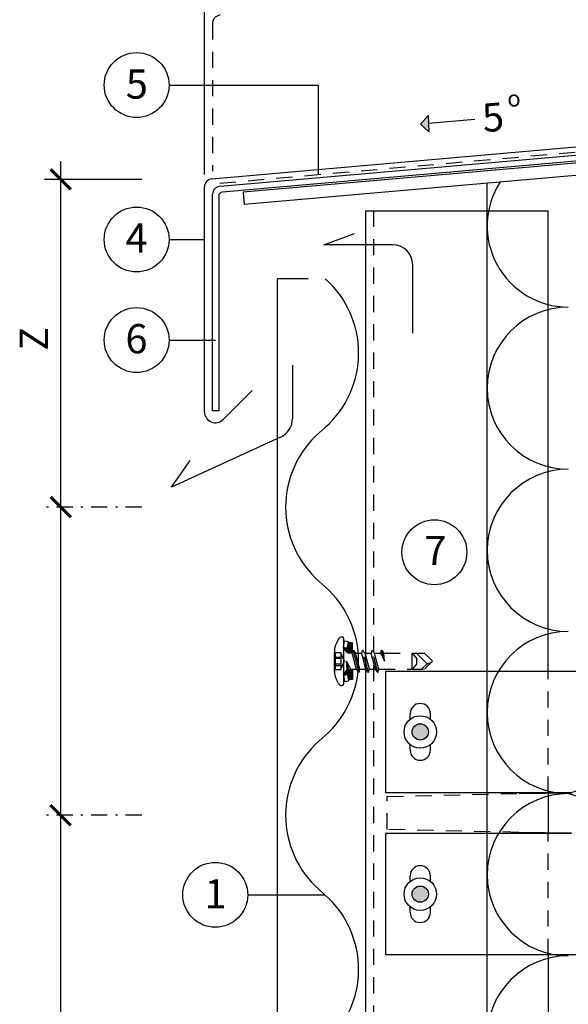
# Model space of a CAD drawing. Extents: x 0 to 584, y 0 to 840.
# Drawn here: x 204 to 339, y 287 to 530 of the extents above; entities that cross this region are included whole.
import ezdxf

# ---------------------------------------------------------------- set-up
doc = ezdxf.new("R2010")
doc.units = 0
doc.header["$MEASUREMENT"] = 0
doc.linetypes.add('GESTRICHELT', pattern=[7, 4, -3])
doc.linetypes.add('STRICHPUNKT', pattern=[8.5, 4, -2, 0.5, -2])
doc.layers.get('0').update_dxf_attribs({"linetype": 'CONTINUOUS'})
for name, color, linetype in [('ANSICHTSLINIE', 7, 'CONTINUOUS'), ('AUFLAGEBLECH', 7, 'CONTINUOUS'), ('BEFESTIGER', 7, 'CONTINUOUS'), ('BESCHRIFTUNG_SIMPLEX', 7, 'CONTINUOUS'), ('ENKOLIT', 7, 'CONTINUOUS'), ('HINTERLUFTUNG', 7, 'CONTINUOUS'), ('RAHMEN', 11, 'CONTINUOUS'), ('RZ_FENSTERBANK', 7, 'CONTINUOUS'), ('RZ_WELLPROFIL', 7, 'CONTINUOUS'), ('STUTZWINKEL', 7, 'CONTINUOUS'), ('TRAGWERK', 7, 'CONTINUOUS'), ('UNTERKONSTRUKTION', 7, 'CONTINUOUS'), ('WARMEDAMMUNG', 7, 'CONTINUOUS')]:
    doc.layers.add(name, color=color, linetype=linetype)
doc.styles.add('SIMPLEX', font='simplex.shx', dxfattribs={"height": 7})

# ---------------------------------------------------------------- blocks, each defined once
blk = doc.blocks.new('_ARCHTICK')
at = {"color": 0, "linetype": 'ByBlock', "const_width": 0.15}
blk.add_lwpolyline([(-0.5, -0.5), (0.5, 0.5)], dxfattribs=at)
blk = doc.blocks.new('*X7')
at = {"color": 0}
for p, q in [((340, 15), (340, 16)), ((340, 15), (340, 16)), ((340, 15), (340, 16)), ((340, 15), (340, 16)), ((340, 15), (340, 16)), ((340, 15), (340, 16)), ((340, 15), (340, 16)), ((340, 15), (340, 16)), ((340, 15), (340, 16)), ((340, 15), (340, 16)), ((340, 15), (340, 16)), ((340, 15), (340, 16)), ((340, 15), (340, 16)), ((340, 15), (340, 16)), ((340, 15), (340, 16)), ((340, 15), (340, 16)), ((340, 15), (340, 16)), ((340, 15), (340, 16)), ((341, 15), (341, 16)), ((341, 15), (341, 16)), ((341, 15), (341, 16)), ((341, 15), (341, 16)), ((341, 15), (341, 16)), ((341, 15), (341, 16)), ((341, 15), (341, 16)), ((341, 15), (341, 16)), ((341, 15), (341, 16)), ((341, 15), (341, 16)), ((341, 15), (341, 16)), ((341, 15), (341, 16)), ((341, 15), (341, 16)), ((341, 15), (341, 16)), ((341, 15), (341, 16)), ((341, 15), (341, 16)), ((341, 15), (341, 16)), ((341, 15), (341, 16)), ((341, 15), (341, 16)), ((341, 15), (341, 16)), ((342, 16), (342, 16)), ((342, 15), (342, 16)), ((342, 16), (342, 16)), ((342, 15), (342, 16)), ((342, 16), (342, 16)), ((342, 15), (342, 16)), ((342, 16), (342, 16)), ((342, 15), (342, 16)), ((342, 16), (342, 16)), ((342, 15), (342, 16)), ((342, 16), (342, 16)), ((342, 15), (342, 16)), ((342, 16), (342, 16)), ((342, 15), (342, 16)), ((342, 16), (342, 16)), ((342, 15), (342, 16)), ((342, 16), (342, 16)), ((342, 15), (342, 16)), ((342, 16), (342, 16)), ((342, 15), (342, 16)), ((342, 16), (342, 16)), ((342, 15), (342, 16)), ((342, 16), (342, 16)), ((342, 15), (342, 16)), ((342, 16), (342, 16)), ((342, 15), (342, 16)), ((342, 15), (342, 16)), ((342, 15), (342, 16)), ((342, 15), (342, 16)), ((342, 15), (342, 16)), ((342, 15), (342, 16)), ((342, 15), (342, 16)), ((342, 15), (342, 16)), ((342, 15), (342, 16)), ((342, 15), (342, 16)), ((342, 15), (342, 16)), ((342, 15), (342, 16)), ((342, 15), (342, 15)), ((342, 15), (342, 15)), ((342, 15), (342, 15)), ((342, 15), (342, 15)), ((342, 15), (342, 15)), ((342, 15), (342, 15)), ((342, 15), (342, 15)), ((342, 15), (342, 15)), ((342, 15), (342, 15)), ((342, 15), (342, 15)), ((342, 15), (342, 15)), ((342, 15), (342, 15)), ((342, 15), (342, 15)), ((343, 15), (343, 16)), ((343, 15), (343, 16)), ((343, 15), (343, 16)), ((343, 15), (343, 16)), ((343, 15), (343, 16)), ((343, 15), (343, 16)), ((343, 15), (343, 16)), ((343, 15), (343, 16)), ((343, 15), (343, 16)), ((343, 15), (343, 16)), ((343, 15), (343, 16)), ((343, 15), (343, 16)), ((343, 15), (343, 16)), ((344, 15), (344, 16)), ((344, 15), (344, 16)), ((344, 15), (344, 16)), ((344, 15), (344, 16)), ((344, 15), (344, 16)), ((344, 15), (344, 16)), ((344, 15), (344, 16)), ((344, 15), (344, 16)), ((344, 15), (344, 16)), ((344, 15), (344, 16)), ((344, 15), (344, 16)), ((344, 15), (344, 16)), ((344, 16), (344, 16)), ((344, 16), (344, 16)), ((344, 16), (344, 16)), ((344, 16), (344, 16)), ((344, 16), (344, 16)), ((344, 15), (344, 16)), ((344, 15), (344, 16)), ((344, 15), (344, 16)), ((344, 15), (344, 16)), ((344, 15), (344, 16)), ((344, 15), (344, 16)), ((344, 15), (344, 16)), ((344, 15), (344, 16)), ((344, 15), (344, 16)), ((345, 16), (345, 16)), ((345, 15), (345, 16)), ((345, 15), (345, 16)), ((345, 15), (345, 16)), ((345, 15), (345, 16)), ((345, 15), (345, 16)), ((345, 15), (345, 16)), ((345, 15), (345, 16)), ((345, 15), (345, 16)), ((345, 15), (345, 16)), ((345, 15), (345, 16)), ((345, 15), (345, 16)), ((345, 15), (345, 16)), ((345, 16), (345, 16)), ((345, 16), (345, 16)), ((345, 16), (345, 16)), ((345, 15), (345, 15)), ((345, 15), (345, 15)), ((345, 15), (345, 15)), ((345, 15), (345, 15)), ((345, 15), (345, 15)), ((345, 15), (345, 15)), ((345, 15), (345, 15)), ((345, 15), (345, 15)), ((345, 15), (345, 15)), ((345, 15), (345, 15)), ((345, 15), (345, 15)), ((346, 16), (346, 16)), ((346, 16), (346, 16)), ((346, 16), (346, 16)), ((346, 16), (346, 16)), ((346, 15), (346, 16)), ((346, 16), (346, 16)), ((346, 15), (346, 16)), ((346, 16), (346, 16)), ((346, 15), (346, 16)), ((346, 16), (346, 16)), ((346, 15), (346, 16)), ((346, 16), (346, 16)), ((346, 15), (346, 16)), ((346, 16), (346, 16)), ((346, 15), (346, 16)), ((346, 16), (346, 16)), ((346, 15), (346, 16)), ((346, 16), (346, 16)), ((346, 16), (346, 16)), ((346, 15), (346, 16)), ((346, 16), (346, 16)), ((346, 15), (346, 16)), ((346, 15), (346, 16)), ((346, 15), (346, 16)), ((346, 15), (346, 16)), ((346, 15), (346, 16)), ((346, 16), (346, 16)), ((346, 16), (346, 16)), ((346, 16), (346, 16)), ((346, 16), (346, 16)), ((346, 16), (346, 16)), ((346, 16), (346, 16)), ((346, 16), (346, 16)), ((346, 16), (346, 16)), ((346, 16), (346, 16)), ((346, 16), (346, 16)), ((346, 15), (346, 15)), ((346, 15), (346, 15)), ((346, 15), (346, 15)), ((346, 15), (346, 15)), ((346, 15), (346, 15)), ((346, 15), (346, 15)), ((346, 15), (346, 15)), ((346, 15), (346, 15)), ((346, 15), (346, 15)), ((346, 15), (346, 15)), ((346, 15), (346, 15)), ((346, 15), (346, 15)), ((346, 15), (346, 15)), ((346, 15), (346, 15)), ((346, 15), (346, 15)), ((346, 15), (346, 15)), ((346, 15), (346, 15)), ((346, 15), (346, 15)), ((346, 15), (346, 15)), ((346, 15), (346, 15)), ((347, 16), (347, 16)), ((347, 16), (347, 16)), ((347, 16), (347, 16)), ((347, 16), (347, 16)), ((347, 16), (347, 16)), ((347, 15), (347, 16)), ((347, 15), (347, 16)), ((347, 15), (347, 16)), ((347, 15), (347, 16)), ((347, 15), (347, 16)), ((347, 15), (347, 16)), ((347, 15), (347, 16)), ((347, 15), (347, 16)), ((347, 15), (347, 16)), ((347, 15), (347, 16)), ((347, 15), (347, 16)), ((347, 15), (347, 15)), ((347, 15), (347, 15)), ((348, 15), (348, 16)), ((348, 15), (348, 16)), ((348, 15), (348, 16)), ((348, 15), (348, 16)), ((348, 15), (348, 16)), ((348, 15), (348, 16)), ((348, 15), (348, 16)), ((348, 15), (348, 16)), ((348, 15), (348, 16)), ((348, 15), (348, 16)), ((348, 15), (348, 16)), ((348, 15), (348, 16)), ((348, 16), (348, 16)), ((348, 16), (348, 16)), ((348, 16), (348, 16)), ((348, 16), (348, 16)), ((348, 16), (348, 16)), ((348, 15), (348, 16)), ((348, 15), (348, 16)), ((348, 15), (348, 16)), ((348, 15), (348, 16)), ((348, 15), (348, 16)), ((348, 15), (348, 16)), ((348, 15), (348, 16)), ((348, 15), (348, 16)), ((348, 15), (348, 16)), ((349, 15), (349, 16)), ((349, 15), (349, 16)), ((349, 15), (349, 16)), ((349, 15), (349, 16)), ((349, 15), (349, 16)), ((349, 15), (349, 16)), ((349, 15), (349, 16)), ((349, 15), (349, 16)), ((349, 15), (349, 16)), ((349, 15), (349, 16)), ((349, 15), (349, 16)), ((349, 15), (349, 16)), ((349, 15), (349, 16)), ((349, 15), (349, 16)), ((349, 15), (349, 16)), ((349, 15), (349, 16)), ((349, 15), (349, 16)), ((349, 15), (349, 16)), ((349, 15), (349, 15)), ((349, 15), (349, 15)), ((350, 15), (350, 16)), ((350, 15), (350, 16)), ((350, 15), (350, 16)), ((350, 15), (350, 16)), ((350, 15), (350, 16)), ((350, 15), (350, 16)), ((350, 15), (350, 16)), ((350, 15), (350, 16)), ((350, 15), (350, 16)), ((350, 15), (350, 16)), ((350, 15), (350, 16)), ((350, 15), (350, 16)), ((350, 15), (350, 16)), ((350, 15), (350, 16)), ((350, 15), (350, 16)), ((350, 15), (350, 16)), ((350, 15), (350, 16)), ((350, 15), (350, 16)), ((350, 15), (350, 16)), ((350, 15), (350, 16)), ((350, 15), (350, 16)), ((350, 16), (350, 16)), ((350, 15), (350, 16)), ((350, 16), (350, 16)), ((350, 16), (350, 16)), ((350, 16), (350, 16)), ((350, 16), (350, 16)), ((350, 16), (350, 16)), ((350, 15), (350, 15)), ((350, 15), (350, 15)), ((350, 15), (350, 15)), ((350, 15), (350, 15)), ((351, 16), (351, 16)), ((351, 16), (351, 16)), ((351, 16), (351, 16)), ((351, 16), (351, 16)), ((351, 16), (351, 16)), ((351, 16), (351, 16)), ((351, 16), (351, 16)), ((351, 16), (351, 16)), ((351, 16), (351, 16)), ((351, 16), (351, 16)), ((351, 16), (351, 16)), ((351, 15), (351, 15)), ((351, 15), (351, 15)), ((351, 15), (351, 15)), ((351, 15), (351, 15)), ((351, 15), (351, 15)), ((351, 15), (351, 15)), ((351, 15), (351, 15)), ((351, 15), (351, 15)), ((351, 15), (351, 15)), ((351, 15), (351, 15)), ((351, 15), (351, 15)), ((351, 15), (351, 15))]:
    blk.add_line(p, q, dxfattribs=at)
blk = doc.blocks.new('*X6')
at = {"color": 0}
for p, q in [((338, 15), (338, 16)), ((338, 15), (338, 16)), ((338, 15), (338, 16)), ((339, 15), (339, 16)), ((339, 16), (339, 16)), ((339, 15), (339, 16)), ((339, 16), (339, 16)), ((339, 15), (339, 16)), ((339, 16), (339, 16)), ((339, 15), (339, 16)), ((339, 16), (339, 16)), ((339, 15), (339, 16)), ((339, 16), (339, 16)), ((339, 15), (339, 16)), ((339, 16), (339, 16)), ((339, 15), (339, 16)), ((339, 16), (339, 16)), ((339, 15), (339, 16)), ((339, 15), (339, 16)), ((339, 15), (339, 16)), ((339, 15), (339, 16)), ((339, 15), (339, 16)), ((339, 15), (339, 16)), ((339, 15), (339, 16)), ((339, 15), (339, 16)), ((339, 15), (339, 16)), ((339, 16), (339, 16)), ((339, 15), (339, 16)), ((339, 16), (339, 16)), ((339, 15), (339, 16)), ((339, 15), (339, 16)), ((339, 15), (339, 16)), ((339, 15), (339, 16)), ((339, 15), (339, 16)), ((339, 15), (339, 16)), ((339, 16), (339, 16)), ((339, 16), (339, 16)), ((339, 16), (339, 16)), ((339, 16), (339, 16)), ((339, 15), (339, 15)), ((339, 15), (339, 15)), ((339, 15), (339, 15)), ((339, 15), (339, 15)), ((339, 15), (339, 15)), ((339, 15), (339, 15)), ((339, 15), (339, 15)), ((339, 15), (339, 15)), ((340, 16), (340, 16)), ((340, 15), (340, 15)), ((340, 15), (340, 15)), ((340, 15), (340, 15)), ((340, 15), (340, 15)), ((340, 15), (340, 15)), ((340, 15), (340, 15))]:
    blk.add_line(p, q, dxfattribs=at)
blk = doc.blocks.new('LOGO')
at = {"color": 9}
for p, q in [((-20, -4), (-6, -4)), ((-20, -18), (-20, -4)), ((-6, -18), (-20, -18)), ((-19, -4), (-6, -4)), ((-19, -18), (-19, -4)), ((-19, -5), (-7, -5)), ((-19, -17), (-19, -5)), ((-7, -17), (-19, -17)), ((-6, -18), (-19, -18)), ((-7, -5), (-7, -17)), ((-6, -4), (-6, -18)), ((-6, -4), (-6, -18))]:
    blk.add_line(p, q, dxfattribs=at)
at = {"color": 8}
for p, q in [((-16, -9), (-16, -12)), ((-15, -9), (-15, -12))]:
    blk.add_line(p, q, dxfattribs=at)
at = {"color": 7}
blk.add_line((-9, -15), (-9, -15), dxfattribs=at)
at = {"layer": 'RAHMEN', "color": 11}
for p, q in [((-20, -4), (-5, -4)), ((-20, -19), (-20, -4)), ((-5, -19), (-20, -19)), ((-19, -5), (-7, -5)), ((-19, -17), (-19, -5)), ((-7, -17), (-19, -17)), ((-17, -7), (-17, -11)), ((-17, -7), (-17, -11)), ((-15, -7), (-17, -7)), ((-17, -7), (-15, -7)), ((-16, -13), (-17, -13)), ((-17, -13), (-17, -15)), ((-17, -15), (-17, -13)), ((-17, -15), (-9, -15)), ((-9, -15), (-17, -15)), ((-11, -9), (-15, -7)), ((-15, -7), (-11, -9)), ((-11, -12), (-15, -10)), ((-15, -10), (-11, -12)), ((-15, -12), (-15, -10)), ((-15, -10), (-15, -12)), ((-9, -13), (-14, -13)), ((-11, -7), (-11, -9)), ((-11, -9), (-11, -7)), ((-9, -7), (-11, -7)), ((-11, -7), (-9, -7)), ((-11, -12), (-11, -12)), ((-11, -12), (-9, -12)), ((-11, -12), (-9, -12)), ((-9, -12), (-9, -7)), ((-9, -7), (-9, -12)), ((-9, -15), (-9, -13)), ((-9, -15), (-9, -13)), ((-7, -5), (-7, -17)), ((-5, -4), (-5, -19))]:
    blk.add_line(p, q, dxfattribs=at)
at = {"layer": 'RAHMEN', "color": 8}
for p, q in [((-17, -7), (-17, -11)), ((-17, -7), (-15, -7)), ((-17, -8), (-15, -8)), ((-17, -8), (-15, -8)), ((-9, -13), (-17, -13)), ((-9, -14), (-17, -14)), ((-9, -14), (-17, -14)), ((-9, -15), (-17, -15)), ((-16, -7), (-16, -11)), ((-15, -7), (-11, -10)), ((-15, -8), (-11, -11)), ((-15, -8), (-11, -12)), ((-15, -9), (-11, -12)), ((-11, -10), (-11, -7)), ((-11, -11), (-9, -11)), ((-11, -11), (-9, -11)), ((-11, -12), (-9, -12)), ((-10, -10), (-10, -7)), ((-10, -7), (-10, -12)), ((-9, -7), (-9, -12))]:
    blk.add_line(p, q, dxfattribs=at)
at = {"layer": 'RAHMEN'}
for p, q in [((-4, -4), (-3, -4)), ((-4, -4), (-4, -4)), ((-4, -4), (-4, -4)), ((-4, -5), (-4, -4)), ((-3, -5), (-4, -5)), ((-4, -5), (-4, -5)), ((-4, -5), (-4, -5)), ((-3, -6), (-4, -7)), ((-4, -6), (-3, -6)), ((-4, -6), (-4, -6)), ((-3, -6), (-4, -6)), ((-4, -7), (-3, -6)), ((-4, -7), (-3, -7)), ((-4, -8), (-4, -7)), ((-3, -8), (-4, -8)), ((-4, -8), (-3, -8)), ((-3, -8), (-4, -8)), ((-4, -8), (-4, -8)), ((-4, -9), (-3, -10)), ((-4, -10), (-4, -9)), ((-3, -10), (-4, -9)), ((-4, -9), (-4, -10)), ((-4, -10), (-4, -10)), ((-3, -11), (-4, -12)), ((-4, -11), (-3, -11)), ((-4, -11), (-4, -11)), ((-3, -11), (-4, -11)), ((-4, -12), (-3, -11)), ((-4, -12), (-3, -12)), ((-4, -13), (-4, -12)), ((-3, -13), (-4, -13)), ((-4, -13), (-3, -13)), ((-3, -13), (-4, -13)), ((-4, -13), (-4, -13)), ((-4, -14), (-4, -14)), ((-4, -14), (-4, -14)), ((-4, -14), (-4, -14)), ((-3, -14), (-4, -14)), ((-4, -14), (-4, -14)), ((-4, -14), (-4, -15)), ((-4, -15), (-3, -15)), ((-4, -15), (-3, -15)), ((-4, -16), (-4, -15)), ((-4, -16), (-4, -16)), ((-4, -16), (-4, -16)), ((-4, -16), (-4, -16)), ((-4, -17), (-4, -16)), ((-4, -17), (-3, -17)), ((-4, -19), (-4, -18)), ((-4, -18), (-4, -18)), ((-4, -18), (-4, -18)), ((-4, -18), (-4, -18)), ((-4, -18), (-4, -18)), ((-4, -18), (-4, -18)), ((-4, -18), (-4, -18)), ((-4, -19), (-3, -19)), ((-3, -4), (-3, -5)), ((-3, -4), (-3, -4)), ((-3, -5), (-3, -5)), ((-3, -5), (-3, -5)), ((-3, -6), (-3, -6)), ((-3, -7), (-3, -8)), ((-3, -8), (-3, -8)), ((-3, -9), (-3, -10)), ((-3, -10), (-3, -9)), ((-3, -9), (-3, -9)), ((-3, -11), (-3, -11)), ((-3, -12), (-3, -13)), ((-3, -13), (-3, -13)), ((-3, -14), (-3, -14)), ((-3, -14), (-3, -14)), ((-3, -14), (-3, -14)), ((-3, -14), (-3, -14)), ((-3, -15), (-3, -14)), ((-3, -16), (-3, -15)), ((-3, -16), (-3, -16)), ((-3, -16), (-3, -16)), ((-3, -17), (-3, -16)), ((-3, -16), (-3, -16)), ((-3, -17), (-3, -18)), ((-3, -18), (-3, -17)), ((-3, -18), (-3, -18)), ((-3, -18), (-3, -18)), ((-3, -19), (-3, -18))]:
    blk.add_line(p, q, dxfattribs=at)
at = {"layer": 'RAHMEN', "color": 11}
for centre, radius, start, end in [((-16, -11), 1.66, 177.68714, 246.81219), ((-14, -12), 0.987, 177.96965, 252.01439)]:
    blk.add_arc(centre, radius, start, end, dxfattribs=at)
at = {"layer": 'RAHMEN', "color": 8}
for centre, radius, start, end in [((-16, -11), 1.16, 177.2339, 246.81219), ((-16, -11), 0.662, 177.2339, 246.81219), ((-14, -12), 1.99, 177.96965, 252.01439), ((-14, -12), 1.49, 177.96965, 252.01439)]:
    blk.add_arc(centre, radius, start, end, dxfattribs=at)
at = {"layer": 'RAHMEN'}
for radius, start, end in [(0.503, 9.73931, 170.26069), (0.202, 15.08139, 164.91861)]:
    blk.add_arc((-4, -18), radius, start, end, dxfattribs=at)
at = {"layer": 'RAHMEN', "xscale": 1.200037645889178, "yscale": 1.200037645889178, "zscale": 1.200037645889178, "rotation": 90}
for name in ['*X7', '*X6']:
    blk.add_blockref(name, (15, -425), dxfattribs=at)
blk = doc.blocks.new('RZKEY')
at = {"xscale": 0.001000000000004775, "yscale": 0.001000000000004775, "zscale": 0.001, "rotation": 270}
blk.add_blockref('LOGO', (0.02, -0.01), dxfattribs=at)

msp = doc.modelspace()

# ---------------------------------------------------------------- hatches: boundary and pattern name
at = {"layer": 'BESCHRIFTUNG_SIMPLEX', "linetype": 'Continuous'}
msp.add_hatch(color=3, dxfattribs=at).paths.add_polyline_path([(304.62, 501.92), (302.52, 503.81), (304.41, 505.91)])
at = {"layer": 'UNTERKONSTRUKTION', "linetype": 'Continuous'}
h = msp.add_hatch(color=4, dxfattribs=at)
edge = h.paths.add_edge_path()
edge.add_arc((302.5, 353.91), 2, 0, 360)
edge = h.paths.add_edge_path()
edge.add_arc((302.5, 313.91), 2, 0, 360)

# ---------------------------------------------------------------- linework, layer by layer
at = {"layer": 'ANSICHTSLINIE', "color": 3, "linetype": 'Continuous'}
for p, q in [((249.3, 494.6), (249.3, 796.76)), ((249.3, 491.34), (249.3, 541.11)), ((267.3, 122.05), (267.3, 465.67)), ((274.87, 465.67), (267.3, 465.67))]:
    msp.add_line(p, q, dxfattribs=at)
at = {"layer": 'AUFLAGEBLECH', "color": 4, "linetype": 'Continuous'}
for p, q in [((253.13, 488.49), (412.83, 502.46)), ((412.96, 500.97), (253.71, 487.04)), ((251.3, 433.13), (251.3, 486.5)), ((252.8, 486.04), (252.8, 433.13)), ((252.8, 433.13), (251.3, 433.13))]:
    msp.add_line(p, q, dxfattribs=at)
for centre, radius in [((253.3, 486.5), 2), ((253.8, 486.04), 1)]:
    msp.add_arc(centre, radius, 95, 180, dxfattribs=at)
at = {"layer": 'BEFESTIGER', "color": 3, "linetype": 'Continuous'}
for p, q in [((282.33, 376.86), (281.82, 375.82)), ((283.14, 377.35), (283.24, 377.35)), ((283.54, 377.05), (283.54, 365.65)), ((283.54, 374.76), (283.8, 376.35)), ((283.54, 374.76), (284.53, 374.61)), ((284.51, 373.51), (283.54, 374.62)), ((283.57, 374.58), (283.72, 374.74)), ((283.67, 374.46), (283.91, 374.7)), ((283.78, 374.34), (284.11, 374.67)), ((283.8, 376.35), (284.79, 376.18)), ((283.88, 374.22), (284.3, 374.64)), ((283.99, 374.1), (284.5, 374.61)), ((284.1, 373.98), (285.83, 375.72)), ((284.2, 373.86), (285.83, 375.49)), ((284.31, 373.74), (285.83, 375.26)), ((284.41, 373.62), (285.83, 375.04)), ((284.52, 373.5), (285.83, 374.81)), ((284.53, 374.61), (284.79, 376.18)), ((284.53, 374.64), (285.74, 375.85)), ((284.58, 374.92), (285.51, 375.85)), ((284.62, 375.19), (285.28, 375.85)), ((284.65, 373.4), (285.83, 374.59)), ((284.67, 375.46), (285.06, 375.85)), ((284.71, 375.73), (284.83, 375.85)), ((285.83, 375.85), (284.73, 375.85)), ((284.82, 373.35), (285.83, 374.36)), ((285.04, 373.35), (285.83, 374.13)), ((285.93, 374.1), (285.72, 373.35)), ((285.83, 373.74), (285.83, 375.85)), ((285.93, 374.1), (286.55, 373.35)), ((287.4, 368.6), (285.93, 374.1)), ((281.34, 373.77), (281.34, 373.41)), ((281.34, 369.28), (281.34, 373.41)), ((285.72, 373.35), (284.88, 373.35)), ((285.27, 373.35), (285.83, 373.91)), ((285.5, 373.35), (285.81, 373.65)), ((286.79, 369.35), (285.72, 373.35)), ((286.55, 373.35), (288.05, 373.35)), ((287.62, 369.35), (286.55, 373.35)), ((281.34, 368.92), (281.34, 369.28)), ((283.54, 368.08), (284.51, 369.18)), ((283.54, 368.05), (284.62, 369.13)), ((284.46, 369.35), (284.34, 371.35)), ((284.34, 371.35), (285.29, 369.35)), ((285.07, 368.6), (284.34, 371.35)), ((285.07, 368.6), (284.46, 369.35)), ((284.55, 367.93), (285.83, 369.21)), ((285.07, 368.6), (285.29, 369.35)), ((285.11, 368.72), (285.74, 369.35)), ((285.2, 369.03), (285.51, 369.35)), ((285.29, 369.35), (286.79, 369.35)), ((285.83, 369.35), (285.83, 366.84)), ((287.4, 368.6), (286.79, 369.35)), ((282.33, 365.83), (281.82, 366.87)), ((283.54, 367.93), (284.53, 368.08)), ((283.54, 367.93), (283.8, 366.34)), ((283.66, 367.94), (284.73, 369.02)), ((283.93, 367.99), (284.83, 368.89)), ((284.19, 368.03), (284.93, 368.77)), ((284.46, 368.07), (285.04, 368.64)), ((284.53, 368.08), (284.79, 366.51)), ((284.58, 367.74), (285.83, 368.99)), ((284.62, 367.55), (285.83, 368.76)), ((284.65, 367.35), (285.83, 368.53)), ((284.68, 367.16), (285.83, 368.31)), ((284.71, 366.96), (285.83, 368.08)), ((285.83, 366.84), (284.73, 366.84)), ((284.82, 366.84), (285.83, 367.86)), ((285.04, 366.84), (285.83, 367.63)), ((285.27, 366.84), (285.83, 367.4)), ((285.5, 366.84), (285.83, 367.18)), ((285.72, 366.84), (285.83, 366.95)), ((283.24, 365.35), (283.14, 365.35)), ((283.8, 366.34), (284.79, 366.51))]:
    msp.add_line(p, q, dxfattribs=at)
at = {"layer": 'BEFESTIGER', "color": 3, "linetype": 'GESTRICHELT'}
for p, q in [((288.26, 374.1), (288.05, 373.35)), ((288.26, 374.1), (288.88, 373.35)), ((289.73, 368.6), (288.26, 374.1)), ((290.59, 374.1), (290.38, 373.35)), ((290.59, 374.1), (291.2, 373.35)), ((292.06, 368.6), (290.59, 374.1)), ((292.92, 374.1), (292.71, 373.35)), ((293.66, 371.35), (292.92, 374.1)), ((292.92, 374.1), (293.53, 373.35)), ((282.95, 373.41), (281.34, 373.41)), ((281.34, 372.38), (282.94, 372.38)), ((282.94, 372.03), (281.34, 372.03)), ((283.8, 371.32), (282.95, 373.42)), ((289.12, 369.35), (288.05, 373.35)), ((288.88, 373.35), (290.38, 373.35)), ((289.95, 369.35), (288.88, 373.35)), ((291.45, 369.35), (290.38, 373.35)), ((291.2, 373.35), (292.71, 373.35)), ((292.28, 369.35), (291.2, 373.35)), ((292.71, 373.35), (293.66, 371.35)), ((293.53, 373.35), (303.54, 373.35)), ((293.66, 371.35), (293.53, 373.35)), ((300.54, 373.35), (301.67, 371.96)), ((300.54, 369.35), (300.54, 373.35)), ((301.61, 373.35), (304.22, 370.73)), ((301.67, 370.73), (301.67, 371.96)), ((303.54, 373.35), (305.54, 371.35)), ((281.33, 370.66), (282.94, 370.66)), ((281.33, 370.31), (282.94, 370.31)), ((281.34, 369.28), (282.95, 369.28)), ((282.95, 369.29), (283.8, 371.32)), ((287.4, 368.6), (287.62, 369.35)), ((287.62, 369.35), (289.12, 369.35)), ((289.73, 368.6), (289.12, 369.35)), ((289.73, 368.6), (289.95, 369.35)), ((289.95, 369.35), (291.45, 369.35)), ((292.06, 368.6), (291.45, 369.35)), ((292.06, 368.6), (292.28, 369.35)), ((292.28, 369.35), (303.54, 369.35)), ((301.67, 370.73), (300.54, 369.35)), ((302.84, 369.35), (304.22, 370.73)), ((303.54, 369.35), (305.54, 371.35))]:
    msp.add_line(p, q, dxfattribs=at)
at = {"layer": 'BEFESTIGER', "color": 3, "linetype": 'Continuous'}
for centre, radius, start, end in [((283.14, 376.43), 0.914, 90, 151.9795), ((283.24, 377.05), 0.3, 0, 90), ((286.31, 373.7), 4.97, 154.778, 179.1625), ((284.88, 373.85), 0.5, 221.3478, 270), ((284.88, 368.85), 0.5, 130.3967, 138.652), ((284.88, 368.85), 0.5, 130.3967, 138.652), ((286.31, 368.99), 4.97, 180.8375, 205.222), ((283.14, 366.26), 0.914, 208.0205, 270), ((283.24, 365.65), 0.3, 270, 360)]:
    msp.add_arc(centre, radius, start, end, dxfattribs=at)
at = {"layer": 'BEFESTIGER', "color": 3, "linetype": 'GESTRICHELT'}
for centre, radius, start, end in [((282.02, 372.21), 0.5, 159.7125, 200.4445), ((280.12, 372.89), 1.52, 340.2164, 19.9405), ((278.92, 371.34), 2.71, 345.4276, 14.7293), ((283.41, 372.21), 0.5, 159.7125, 200.4445), ((281.51, 372.89), 1.52, 340.2164, 19.9404), ((280.31, 371.34), 2.71, 345.4276, 14.7293), ((282.02, 370.48), 0.5, 159.5911, 200.5657), ((280.05, 369.79), 1.58, 341.1005, 19.0565), ((283.41, 370.48), 0.5, 159.5911, 200.5657), ((281.44, 369.79), 1.58, 341.1004, 19.0564), ((303.75, 373.44), 2.76, 279.8775, 310.4069)]:
    msp.add_arc(centre, radius, start, end, dxfattribs=at)
at = {"layer": 'BESCHRIFTUNG_SIMPLEX', "color": 4}
for p, q in [((240.57, 513.43), (277.31, 513.43)), ((277.31, 513.43), (277.31, 491.36)), ((240.57, 475.35), (249.3, 475.35)), ((240.57, 450.54), (252.05, 450.54)), ((259.96, 313.74), (278.98, 313.74))]:
    msp.add_line(p, q, dxfattribs=at)
at = {"layer": 'BESCHRIFTUNG_SIMPLEX', "color": 3, "linetype": 'Continuous'}
for p, q in [((302.52, 503.81), (304.41, 505.91)), ((304.41, 505.91), (304.62, 501.92)), ((304.62, 501.92), (302.52, 503.81)), ((315.96, 504.91), (304.52, 503.91))]:
    msp.add_line(p, q, dxfattribs=at)
at = {"layer": 'BESCHRIFTUNG_SIMPLEX', "color": 4, "linetype": 'ByBlock'}
for p, q in [((213.83, 494.7), (213.83, 122.05)), ((233.83, 490.16), (209.83, 490.16))]:
    msp.add_line(p, q, dxfattribs=at)
at = {"layer": 'BESCHRIFTUNG_SIMPLEX', "color": 4, "linetype": 'STRICHPUNKT'}
for p, q in [((233.83, 409.35), (209.83, 409.35)), ((233.83, 333.35), (209.83, 333.35))]:
    msp.add_line(p, q, dxfattribs=at)
at = {"layer": 'BESCHRIFTUNG_SIMPLEX', "color": 0, "linetype": 'ByBlock', "const_width": 0.75}
for points in [[(211.33, 335.85), (216.33, 330.85)], [(216.33, 330.85), (211.33, 335.85)]]:
    msp.add_lwpolyline(points, dxfattribs=at)
at = {"layer": 'BESCHRIFTUNG_SIMPLEX', "color": 4}
for centre in [(232.57, 513.43), (232.57, 475.35), (232.57, 450.54), (305.98, 398.22), (251.96, 313.74)]:
    msp.add_circle(centre, 8, dxfattribs=at)
at = {"layer": 'BESCHRIFTUNG_SIMPLEX', "color": 0, "linetype": 'ByBlock'}
for p in [(213.83, 490.16), (213.83, 409.35), (213.83, 333.35)]:
    msp.add_point(p, dxfattribs=at)
at = {"layer": 'ENKOLIT', "color": 1, "linetype": 'GESTRICHELT'}
msp.add_line((253.06, 489.24), (412.76, 503.21), dxfattribs=at)
at = {"layer": 'HINTERLUFTUNG', "color": 3}
for p, q in [((278.76, 474.06), (286.28, 476.79)), ((295.63, 474.06), (278.76, 474.06)), ((300.63, 452.26), (300.63, 469.06)), ((271, 444.36), (271, 431.15)), ((268.08, 426.6), (241.18, 414.27)), ((241.18, 414.27), (245.76, 420.83))]:
    msp.add_line(p, q, dxfattribs=at)
for centre, start, end in [((295.63, 469.06), 0, 90), ((266, 431.15), 294.6148, 0)]:
    msp.add_arc(centre, 5, start, end, dxfattribs=at)
at = {"layer": 'RZ_FENSTERBANK', "color": 3, "linetype": 'GESTRICHELT'}
msp.add_line((251.3, 528.66), (251.3, 492.18), dxfattribs=at)
at = {"layer": 'RZ_FENSTERBANK', "color": 5, "linetype": 'Continuous'}
for p, q in [((251.13, 490.32), (414.01, 504.57)), ((249.3, 432.86), (249.3, 488.33)), ((261.03, 438.08), (253.91, 430.95))]:
    msp.add_line(p, q, dxfattribs=at)
at = {"layer": 'RZ_FENSTERBANK', "color": 3, "linetype": 'GESTRICHELT'}
msp.add_arc((253.3, 528.66), 2, 95, 180, dxfattribs=at)
at = {"layer": 'RZ_FENSTERBANK', "color": 5, "linetype": 'Continuous'}
for centre, radius, start, end in [((251.3, 488.33), 2, 95, 180), ((252, 432.86), 2.7, 180, 315)]:
    msp.add_arc(centre, radius, start, end, dxfattribs=at)
at = {"layer": 'RZ_WELLPROFIL', "color": 5}
for p, q in [((279.06, 429.02), (277.54, 427.67)), ((279.06, 389.67), (277.54, 391.02)), ((277.54, 351.67), (279.06, 353.02)), ((277.54, 315.02), (279.06, 313.67))]:
    msp.add_line(p, q, dxfattribs=at)
for centre, start, end in [((262.8, 447.35), 311.59, 48.41), ((293.8, 409.35), 131.59, 180), ((293.8, 409.35), 180, 228.41), ((262.8, 371.35), 311.59, 48.41), ((293.8, 333.35), 131.59, 228.41), ((262.8, 295.35), 311.59, 48.41)]:
    msp.add_arc(centre, 24.5, start, end, dxfattribs=at)
at = {"layer": 'STUTZWINKEL', "color": 3, "linetype": 'Continuous'}
for p, q in [((408, 500.03), (258.84, 486.98)), ((407.74, 497), (259.1, 483.99)), ((258.84, 486.98), (259.1, 483.99))]:
    msp.add_line(p, q, dxfattribs=at)
at = {"layer": 'UNTERKONSTRUKTION', "color": 4, "linetype": 'Continuous'}
for p, q in [((289, 482.44), (289, 122.05)), ((334, 368.91), (334, 482.44)), ((294, 368.91), (419, 368.91)), ((294, 338.91), (294, 368.91)), ((300, 357.03), (300, 358.41)), ((305, 357.03), (305, 358.41)), ((300, 349.41), (300, 350.79)), ((305, 349.41), (305, 350.79)), ((339.77, 338.91), (294, 338.91)), ((326.77, 338.7), (339.77, 338.91)), ((334, 338.91), (334, 328.91)), ((294, 328.91), (339.77, 328.91)), ((294, 298.91), (294, 328.91)), ((339.77, 328.91), (326.77, 329.14)), ((300, 317.03), (300, 318.41)), ((305, 317.03), (305, 318.41)), ((300, 309.41), (300, 310.79)), ((305, 309.41), (305, 310.79)), ((419, 298.91), (294, 298.91)), ((334, 299.33), (334, 122.05))]:
    msp.add_line(p, q, dxfattribs=at)
at = {"layer": 'UNTERKONSTRUKTION', "color": 4}
msp.add_line((289, 482.44), (334, 482.44), dxfattribs=at)
at = {"layer": 'UNTERKONSTRUKTION', "color": 3, "linetype": 'GESTRICHELT'}
for p, q in [((291, 482.44), (291, 122.05)), ((334, 338.91), (334, 368.91)), ((294.34, 338.02), (326.77, 338.7)), ((294.34, 329.86), (294.34, 338.02)), ((326.77, 329.14), (294.34, 329.86)), ((334, 298.91), (334, 328.91))]:
    msp.add_line(p, q, dxfattribs=at)
at = {"layer": 'UNTERKONSTRUKTION', "color": 4}
for centre, radius in [((302.5, 353.91), 4), ((302.5, 353.91), 2), ((302.5, 313.91), 4), ((302.5, 313.91), 2)]:
    msp.add_circle(centre, radius, dxfattribs=at)
for centre, start, end in [((302.5, 358.41), 0, 180), ((302.5, 349.41), 180, 0), ((302.5, 318.41), 0, 180), ((302.5, 309.41), 180, 0)]:
    msp.add_arc(centre, 2.5, start, end, dxfattribs=at)
at = {"layer": 'WARMEDAMMUNG', "color": 3, "linetype": 'Continuous'}
for p, q in [((319, 122.05), (319, 489.24)), ((339, 338.69), (399, 358.69)), ((399, 318.69), (339, 338.69))]:
    msp.add_line(p, q, dxfattribs=at)
for centre, start in [((339, 478.69), 147.2465), ((339, 438.69), 90), ((339, 398.69), 90), ((339, 358.69), 90), ((339, 318.69), 90), ((339, 278.69), 90)]:
    msp.add_arc(centre, 20, start, 270, dxfattribs=at)

# ---------------------------------------------------------------- block references
at = {"layer": 'BESCHRIFTUNG_SIMPLEX', "color": 0, "linetype": 'ByBlock', "xscale": 5, "yscale": 5, "zscale": 5, "rotation": 90}
for p in [(213.83, 490.16), (213.83, 409.35)]:
    msp.add_blockref('_ARCHTICK', p, dxfattribs=at)
at = {"layer": 'RZ_WELLPROFIL'}
for p in [(279.06, 465.67), (261.03, 438.08), (277.54, 427.67), (277.54, 391.02)]:
    msp.add_blockref('RZKEY', p, dxfattribs=at)
at = {"layer": 'TRAGWERK'}
for p in [(289, 482.44), (334, 482.44)]:
    msp.add_blockref('RZKEY', p, dxfattribs=at)
at = {"layer": 'WARMEDAMMUNG'}
msp.add_blockref('RZKEY', (319, 489.24), dxfattribs=at)

# ---------------------------------------------------------------- texts
at = {"layer": 'BESCHRIFTUNG_SIMPLEX', "color": 5, "style": 'SIMPLEX'}
for s, p in [('5', (229.9, 510.08)), ('4', (229.81, 472.1)), ('6', (229.81, 447.28)), ('7', (303.53, 395.06)), ('1', (249.29, 310.39))]:
    msp.add_text(s, height=7.2, dxfattribs=at).set_placement(p)
at = {"layer": 'BESCHRIFTUNG_SIMPLEX', "color": 5, "linetype": 'Continuous', "style": 'SIMPLEX'}
for s, height, p in [('o', 4, (324.1, 507.99)), ('5', 7, (318.11, 501.79))]:
    msp.add_text(s, height=height, rotation=5, dxfattribs=at).set_placement(p)
at = {"layer": 'BESCHRIFTUNG_SIMPLEX', "color": 5, "linetype": 'ByBlock', "style": 'SIMPLEX'}
msp.add_text('Z', height=7, rotation=90, dxfattribs=at).set_placement((210.74, 447.95))

doc.saveas('drawing.dxf')
